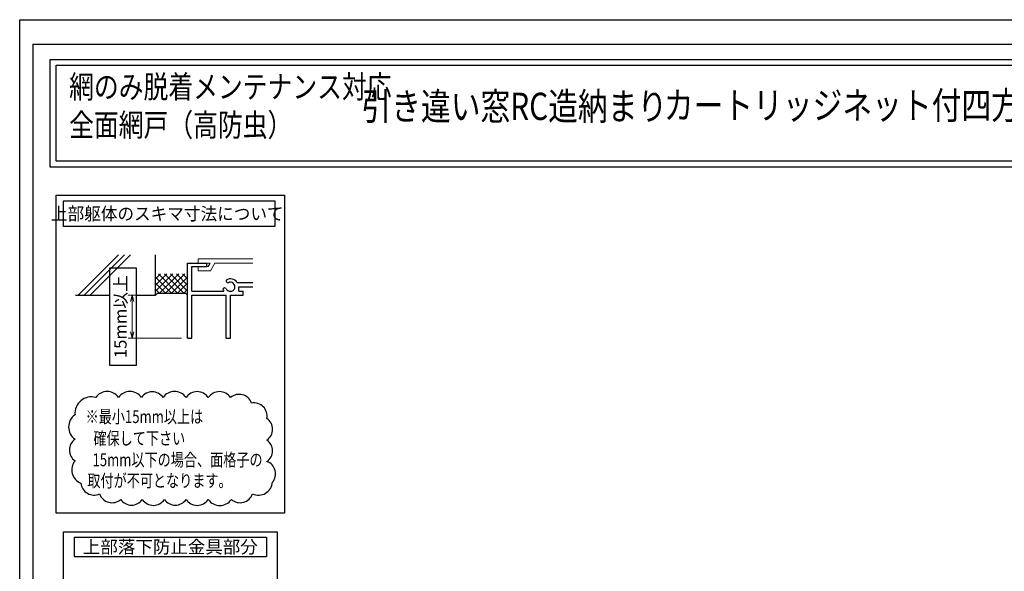
# Model space of a CAD drawing. Units: millimetres. Extents: x -1 to 2506, y 22 to 868.
# Drawn here: x -1 to 506, y 583 to 867 of the extents above; entities that cross this region are included whole.
import ezdxf
from ezdxf.enums import TextEntityAlignment as Align

# ---------------------------------------------------------------- set-up
doc = ezdxf.new("R2010")
doc.units = ezdxf.units.MM
doc.header["$LTSCALE"] = 3
doc.linetypes.add('ACAD_ISO02W100', pattern=[15, 12, -3])
doc.layers.get('0').update_dxf_attribs({"lineweight": 25})
doc.layers.get('Defpoints').update_dxf_attribs({"color": 151, "lineweight": 25})
doc.layers.add('003', color=2, linetype='Continuous', lineweight=25)
doc.layers.add('007', color=4, linetype='ACAD_ISO02W100', lineweight=20)
doc.layers.add('_0-0_図枠', color=7, linetype='Continuous')
doc.styles.add('AT_VECTOR', font='romans.shx', dxfattribs={"bigfont": 'extfont.shx'})
doc.styles.add('DIM', font='romans.shx', dxfattribs={"width": 0.75, "bigfont": 'extfont.shx'})
doc.dimstyles.new('DIM', dxfattribs={"dimtxt": 3, "dimasz": 1.5, "dimexe": 1, "dimexo": 1.5, "dimgap": 1, "dimtad": 1, "dimdsep": 46, "dimtxsty": 'DIM', "dimblk": 'OPEN30', "dimcen": 0, "dimclrd": 4, "dimclre": 4, "dimclrt": 7, "dimadec": 0, "dimazin": 0, "dimtfac": 1, "dimtmove": 0, "dimatfit": 3, "dimldrblk": 'OPEN30', "dimfxl": 1, "dimlwd": 20, "dimlwe": 20, "dimarcsym": 0})

# ---------------------------------------------------------------- blocks, each defined once
blk = doc.blocks.new('_Open30')
at = {"color": 0, "linetype": 'ByBlock', "lineweight": -2}
for p, q in [((-1, 0.27), (0, 0)), ((0, 0), (-1, -0.27)), ((0, 0), (-1, 0))]:
    blk.add_line(p, q, dxfattribs=at)
blk = doc.blocks.new('*D71')
at = {"color": 4, "lineweight": 20, "ltscale": 0.2}
for p, q in [((65.81, 725.26), (54.87, 725.26)), ((56.97, 722.11), (56.97, 706.41)), ((82.31, 703.26), (54.87, 703.26))]:
    blk.add_line(p, q, dxfattribs=at)
at = {"layer": 'Defpoints', "color": 0, "ltscale": 0.2}
for p in [(68.96, 725.26), (85.46, 703.26)]:
    blk.add_point(p, dxfattribs=at)
at = {"color": 4, "lineweight": 20, "ltscale": 0.2, "xscale": 3.15, "yscale": 3.15, "zscale": 3.15}
for p, rotation in [((56.97, 725.26), 90), ((56.97, 703.26), 270)]:
    blk.add_blockref('_Open30', p, dxfattribs=dict(at, rotation=rotation))
at = {"color": 7, "ltscale": 0.2, "insert": (51.72, 714.26), "char_height": 6.3, "attachment_point": 5, "rotation": 90, "style": 'DIM', "bg_fill": 3, "box_fill_scale": 1.1, "bg_fill_color": 9, "bg_fill_true_color": 13158600, "bg_fill_transparency": 11403826}
blk.add_mtext('15mm以上', dxfattribs=at)
at = {"layer": 'Defpoints', "color": 0, "ltscale": 0.2}
blk.add_point((56.97, 703.26), dxfattribs=at)

msp = doc.modelspace()

# ---------------------------------------------------------------- linework, layer by layer
for p, q in [((29.0904, 725.2599), (49.8696, 746.0391)), ((32.1924, 725.2599), (52.9716, 746.0391)), ((35.2944, 725.2599), (56.0736, 746.0391)), ((68.9552, 725.2599), (68.9552, 746.0391)), ((85.4552, 703.2599), (85.4552, 741.7599)), ((85.4552, 741.7599), (95.3552, 741.7599)), ((87.6552, 734.0599), (87.6552, 740.1099)), ((87.6552, 740.1099), (95.3552, 740.1099)), ((95.3552, 740.1099), (95.3552, 741.7599)), ((68.9552, 730.555), (74.6601, 736.2599)), ((68.9552, 727.4437), (77.7713, 736.2599)), ((68.9552, 733.6663), (71.5488, 736.2599)), ((80.3164, 726.3599), (70.4164, 736.2599)), ((70.9826, 726.3599), (80.8826, 736.2599)), ((83.4277, 726.3599), (73.5277, 736.2599)), ((74.0939, 726.3599), (83.9939, 736.2599)), ((85.4552, 727.4437), (76.639, 736.2599)), ((85.4552, 730.555), (79.7502, 736.2599)), ((85.4552, 733.6663), (82.8615, 736.2599)), ((87.6552, 727.4599), (87.6552, 736.2599)), ((77.2052, 726.3599), (68.9552, 734.6099)), ((74.0939, 726.3599), (68.9552, 731.4987)), ((77.2052, 726.3599), (85.4552, 734.6099)), ((80.3164, 726.3599), (85.4552, 731.4987)), ((110.8762, 731.8819), (118.9483, 731.8819)), ((27.7052, 725.2599), (45.4432, 725.2599)), ((58.9008, 725.2599), (68.9552, 725.2599)), ((70.9826, 726.3599), (68.9552, 728.3874)), ((70.0552, 726.3599), (68.9552, 725.2599)), ((70.0552, 726.3599), (84.3552, 726.3599)), ((83.4277, 726.3599), (85.4552, 728.3874)), ((84.3552, 726.3599), (85.4552, 725.2599)), ((87.6552, 727.4599), (104.1332, 727.4599)), ((87.6552, 725.2599), (105.2552, 725.2599)), ((87.6552, 703.2599), (87.6552, 725.2599)), ((105.2552, 703.2599), (105.2552, 725.2599)), ((107.4552, 703.2599), (107.4552, 725.2599)), ((107.4552, 725.2599), (114.0552, 725.2599)), ((111.8552, 729.6599), (118.9483, 729.6599)), ((111.8552, 727.4599), (111.8552, 729.6599)), ((111.8552, 727.4599), (114.0552, 727.4599)), ((114.0552, 725.2599), (114.0552, 727.4599)), ((85.4552, 703.2599), (87.6552, 703.2599)), ((105.2552, 703.2599), (107.4552, 703.2599))]:
    msp.add_line(p, q)
for points in [[(14.7359, 846.5927), (554.9631, 846.5927), (554.9631, 791.2471), (14.7359, 791.2471)], [(17.7359, 843.5927), (551.9631, 843.5927), (551.9631, 794.2471), (17.7359, 794.2471)]]:
    msp.add_lwpolyline(points, close=True)
for centre, radius, start, end in [((106.3222, 732.8169), 1.1, 165.54757, 270.57293), ((107.4552, 729.6599), 4.081, 33.004436, 122.57766), ((107.4552, 729.6599), 2.343, 202.59921, 118.61046), ((107.4552, 729.6599), 4.081, 197.26182, 212.66091), ((104.5402, 727.9549), 1.1, 47.030914, 153.17801)]:
    msp.add_arc(centre, radius, start, end)
at = {"layer": '003'}
for p, q in [((27.0407, 600.838), (126.0407, 600.838)), ((27.0407, 600.838), (27.0407, 590.938)), ((126.0407, 600.838), (126.0407, 590.938)), ((27.0407, 590.938), (126.0407, 590.938))]:
    msp.add_line(p, q, dxfattribs=at)
for points in [[(17.7566, 776.8021), (135.3249, 776.8021), (135.3249, 613.1805), (17.7566, 613.1805)], [(21.6066, 773.8338), (130.3749, 773.8338), (130.3749, 760.6338), (21.6066, 760.6338)], [(21.5508, 603.5586), (131.5307, 603.5586), (131.5307, 485.0138), (21.5508, 485.0138)]]:
    msp.add_lwpolyline(points, close=True, dxfattribs=at)
msp.add_lwpolyline([(27.4737, 663.8231, 0.52056705), (27.4737, 651.2128, 0.52056705), (27.4737, 640.1311, 0.52056705), (30.5411, 628.6834, 0.52056705), (40.0924, 623.169, 0.52056705), (51.0433, 620.2347, 0.52056705), (62.0721, 620.2347, 0.52056705), (73.5412, 620.2347, 0.52056705), (84.628, 620.2347, 0.52056705), (96.0971, 620.2347, 0.52056705), (107.9485, 620.2347, 0.52056705), (118.885, 623.1651, 0.52056705), (129.1604, 629.0976, 0.52056705), (126.293, 639.7985, 0.52056705), (126.293, 650.8307, 0.52056705), (126.293, 661.9124, 0.52056705), (118.3649, 669.8406, 0.52056705), (107.549, 672.7387, 0.52056705), (96.0971, 672.7387, 0.52056705), (84.628, 672.7387, 0.52056705), (72.7766, 672.7387, 0.52056705), (61.6898, 672.7387, 0.52056705), (49.8384, 672.7387, 0.52056705), (38.1782, 672.7387, 0.52056705)], format="xyb", close=True, dxfattribs=at)
msp.add_point((86.0052, 703.2599), dxfattribs=at)
at = {"layer": '007'}
for p, q in [((90.9552, 743.9599), (118.9483, 743.9599)), ((90.9552, 741.7599), (90.9552, 743.9599)), ((90.9552, 737.9099), (90.9552, 740.1099)), ((95.3552, 741.7599), (96.9942, 741.7599)), ((95.3552, 740.1099), (96.0372, 740.1099)), ((96.0372, 740.1099), (96.9942, 741.7599)), ((97.1812, 737.9099), (99.4032, 741.7599)), ((99.4032, 741.7599), (118.9483, 741.7599)), ((90.9552, 737.9099), (97.1812, 737.9099))]:
    msp.add_line(p, q, dxfattribs=at)
at = {"layer": '_0-0_図枠', "color": 3, "linetype": 'Continuous'}
for q in [(5.7684, 23.69), (1067.8919, 854.39)]:
    msp.add_line((5.7684, 854.39), q, dxfattribs=at)
at = {"layer": 'Defpoints'}
for points in [[(-1, 867), (1221.8085, 867), (1221.8085, 22.3326), (-1, 22.3326)], [(45.4432, 739.419), (58.9008, 739.419), (58.9008, 689.1946), (45.4432, 689.1946)]]:
    msp.add_lwpolyline(points, close=True, dxfattribs=at)

# ---------------------------------------------------------------- texts
at = {"style": 'AT_VECTOR', "width": 0.8}
for s, height, p in [('網のみ脱着メンテナンス対応', 11.7, (24.4451, 823.002)), ('引き違い窓RC造納まり', 14.04, (174.9199, 811.0486)), ('カートリッジネット付四方枠縦格子', 14.04, (330.5633, 811.5452)), ('全面網戸（高防虫）', 11.7, (24.4451, 803.3758))]:
    msp.add_text(s, height=height, dxfattribs=at).set_placement(p, align=Align.BOTTOM_LEFT)
at = {"style": 'AT_VECTOR'}
for s, width, p in [('上部躯体のスキマ寸法について', 0.95, (74.9852, 767.2283)), ('※最小15mm以上は', 0.75, (63.1992, 662.8789)), ('確保して下さい', 0.75, (60.5916, 651.6944)), ('15mm以下の場合、面格子の', 0.75, (80.269, 640.678)), ('取付が不可となります。', 0.75, (70.9725, 629.9172))]:
    msp.add_text(s, height=6.6, dxfattribs=dict(at, width=width)).set_placement(p, align=Align.MIDDLE_CENTER)
msp.add_text('上部落下防止金具部分', height=6.6, dxfattribs=at).set_placement((76.5407, 595.888), align=Align.MIDDLE_CENTER)

# ---------------------------------------------------------------- next in the draw order: dimensions: what is measured, and where the dimension line sits
at = {"ltscale": 0.2}
dim = msp.add_linear_dim(base=(56.9737, 703.2599), p1=(68.9552, 725.2599), p2=(85.4552, 703.2599), angle=90, text='15mm以上', dimstyle='DIM', override={"dimscale": 2.1, "dimadec": 2, "dimazin": 2, "dimtfill": 1}, dxfattribs=at)
dim.commit()
dim.dimension.update_dxf_attribs({"geometry": '*D71', "text_midpoint": (56.9737, 714.2599), "dimtype": 160})

doc.saveas('drawing.dxf')
